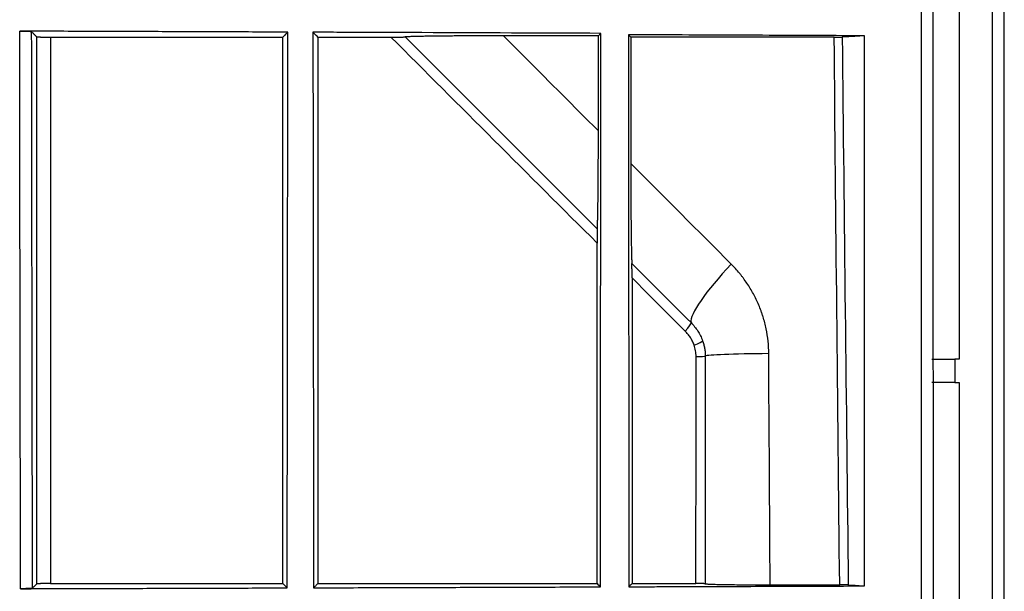
# Model space of a CAD drawing. Units: inches. Extents: x 0 to 7518, y 0 to 5362.
# Drawn here: x 2611 to 2653, y 3664 to 3689 of the extents above; entities that cross this region are included whole.
import ezdxf

# ---------------------------------------------------------------- set-up
doc = ezdxf.new("R2010")
doc.units = ezdxf.units.IN
doc.header["$MEASUREMENT"] = 0
doc.layers.add('LG-Product', color=3, linetype='Continuous')

msp = doc.modelspace()

# ---------------------------------------------------------------- linework, layer by layer
at = {"layer": 'LG-Product', "linetype": 'Continuous'}
for p, q in [((2651.325, 3674.241), (2651.129, 3674.241)), ((2651.13, 3673.241), (2651.325, 3673.241))]:
    msp.add_line(p, q, dxfattribs=at)
for centre, major_axis, ratio, start_param, end_param in [((2642.313, 3678.212), (-2.475, -2.475), 0.183531, 4.847867, 6.161071), ((2639.443, 3675.468), (0.354, 0.353), 0.181662, 4.838067, 6.161114), ((2639.826, 3674.868), (0.471, 0.168), 0.110611, 4.903748, 6.226337), ((2639.911, 3674.372), (0.5, 0), 0.039561, 4.928974, 6.230784), ((2643.91, 3674.367), (-3.5, 0), 0.032763, 4.93413, 6.230797)]:
    msp.add_ellipse(centre, major_axis=major_axis, ratio=ratio, start_param=start_param, end_param=end_param, dxfattribs=at)
for points, knots in [([(2649.702, 3619.387), (2649.704, 3627.309), (2649.704, 3635.23), (2649.704, 3651.074), (2649.703, 3658.995), (2649.701, 3682.76), (2649.699, 3698.603), (2649.697, 3714.447)], [0, 0, 0, 0, 0.25, 0.25, 0.5, 0.5, 1, 1, 1, 1]), ([(2652.759, 3619.384), (2652.759, 3635.229), (2652.759, 3651.074), (2652.759, 3682.765), (2652.759, 3698.61), (2652.758, 3714.455)], [0, 0, 0, 0, 0.5, 0.5, 1, 1, 1, 1]), ([(2622.481, 3688.303), (2621.582, 3688.307), (2620.683, 3688.31), (2618.884, 3688.317), (2617.985, 3688.32), (2616.147, 3688.327), (2615.208, 3688.33), (2613.33, 3688.337), (2612.391, 3688.34), (2611.289, 3688.344), (2611.125, 3688.344), (2610.961, 3688.345)], [0, 0, 0, 0, 0.234137, 0.234137, 0.468274, 0.468274, 0.712811, 0.712811, 0.957347, 0.957347, 1, 1, 1, 1]), ([(2610.961, 3688.345), (2610.994, 3688.345), (2611.026, 3688.344), (2611.073, 3688.344), (2611.089, 3688.344), (2611.12, 3688.344), (2611.135, 3688.344), (2611.18, 3688.343), (2611.209, 3688.343), (2611.249, 3688.342), (2611.262, 3688.342), (2611.288, 3688.342), (2611.3, 3688.341), (2611.334, 3688.341), (2611.355, 3688.34), (2611.383, 3688.339), (2611.391, 3688.339), (2611.407, 3688.338), (2611.421, 3688.338), (2611.432, 3688.337), (2611.442, 3688.337), (2611.446, 3688.336), (2611.457, 3688.336), (2611.46, 3688.335), (2611.461, 3688.334)], [0, 0, 0, 0, 0.125, 0.125, 0.1875, 0.1875, 0.25, 0.25, 0.375, 0.375, 0.4375, 0.4375, 0.5, 0.5, 0.625, 0.625, 0.6875, 0.6875, 0.75, 0.8125, 0.8125, 0.875, 0.875, 1, 1, 1, 1]), ([(2611.694, 3688.101), (2611.666, 3688.129), (2611.638, 3688.157), (2611.578, 3688.217), (2611.547, 3688.248), (2611.497, 3688.298), (2611.479, 3688.316), (2611.461, 3688.334)], [0, 0, 0, 0, 0.359962, 0.359962, 0.764914, 0.764914, 1, 1, 1, 1]), ([(2611.696, 3664.58), (2611.695, 3668.497), (2611.695, 3672.416), (2611.694, 3678.296), (2611.694, 3680.257), (2611.694, 3684.178), (2611.694, 3686.14), (2611.694, 3688.101)], [0, 0, 0, 0, 0.5, 0.5, 0.75, 0.75, 1, 1, 1, 1]), ([(2611.694, 3688.101), (2611.694, 3688.101), (2611.699, 3688.1), (2611.712, 3688.099), (2611.717, 3688.099), (2611.729, 3688.098), (2611.736, 3688.098), (2611.76, 3688.097), (2611.78, 3688.096), (2611.808, 3688.095), (2611.814, 3688.095), (2611.826, 3688.095), (2611.845, 3688.095), (2611.879, 3688.094), (2611.908, 3688.093), (2611.932, 3688.093), (2611.939, 3688.093), (2611.955, 3688.093), (2611.963, 3688.093), (2612.004, 3688.092), (2612.038, 3688.092), (2612.083, 3688.091), (2612.092, 3688.091), (2612.11, 3688.091), (2612.137, 3688.091), (2612.182, 3688.091), (2612.219, 3688.091), (2612.255, 3688.091), (2612.273, 3688.091), (2612.291, 3688.091)], [0, 0, 0, 0, 0.125, 0.125, 0.1875, 0.1875, 0.25, 0.25, 0.375, 0.375, 0.40625, 0.40625, 0.4375, 0.5, 0.5625, 0.5625, 0.59375, 0.59375, 0.625, 0.625, 0.75, 0.75, 0.78125, 0.78125, 0.8125, 0.875, 0.9375, 0.9375, 1, 1, 1, 1]), ([(2612.291, 3688.091), (2612.29, 3686.131), (2612.289, 3684.171), (2612.287, 3680.253), (2612.286, 3678.294), (2612.283, 3672.419), (2612.28, 3668.504), (2612.278, 3664.591)], [0, 0, 0, 0, 0.25, 0.25, 0.5, 0.5, 1, 1, 1, 1]), ([(2622.481, 3688.303), (2622.449, 3688.272), (2622.418, 3688.241), (2622.347, 3688.17), (2622.307, 3688.13), (2622.267, 3688.091)], [0, 0, 0, 0, 0.441289, 0.441289, 1, 1, 1, 1]), ([(2622.267, 3664.591), (2622.267, 3668.505), (2622.267, 3672.421), (2622.267, 3678.296), (2622.267, 3680.254), (2622.267, 3683.193), (2622.267, 3684.172), (2622.267, 3686.131), (2622.267, 3687.111), (2622.267, 3688.091)], [0, 0, 0, 0, 0.5, 0.5, 0.75, 0.75, 0.875, 0.875, 1, 1, 1, 1]), ([(2623.767, 3688.091), (2623.745, 3688.113), (2623.722, 3688.136), (2623.677, 3688.182), (2623.653, 3688.205), (2623.606, 3688.252), (2623.583, 3688.276), (2623.559, 3688.299)], [0, 0, 0, 0, 0.322951, 0.322951, 0.661475, 0.661475, 1, 1, 1, 1]), ([(2635.928, 3688.251), (2633.366, 3688.261), (2630.804, 3688.271), (2627.852, 3688.283), (2627.461, 3688.284), (2626.681, 3688.287), (2626.291, 3688.289), (2625.51, 3688.292), (2625.12, 3688.293), (2624.34, 3688.296), (2623.95, 3688.298), (2623.559, 3688.299)], [0, 0, 0, 0, 0.62142, 0.62142, 0.716065, 0.716065, 0.81071, 0.81071, 0.905355, 0.905355, 1, 1, 1, 1]), ([(2623.767, 3688.091), (2623.767, 3687.111), (2623.767, 3686.131), (2623.767, 3684.172), (2623.767, 3681.234), (2623.767, 3678.296), (2623.767, 3672.421), (2623.767, 3668.505), (2623.767, 3664.591)], [0, 0, 0, 0, 0.125, 0.125, 0.25, 0.5, 0.5, 1, 1, 1, 1]), ([(2626.908, 3688.091), (2626.943, 3688.091), (2627.011, 3688.091), (2627.077, 3688.091), (2627.141, 3688.091), (2627.172, 3688.091), (2627.218, 3688.092), (2627.233, 3688.092), (2627.262, 3688.092), (2627.276, 3688.092), (2627.318, 3688.093), (2627.345, 3688.093), (2627.382, 3688.093), (2627.394, 3688.094), (2627.417, 3688.094), (2627.427, 3688.094), (2627.458, 3688.095), (2627.475, 3688.095), (2627.497, 3688.096), (2627.503, 3688.096), (2627.513, 3688.097), (2627.517, 3688.097), (2627.52, 3688.097)], [0, 0, 0, 0, 0.125, 0.25, 0.25, 0.375, 0.375, 0.4375, 0.4375, 0.5, 0.5, 0.625, 0.625, 0.6875, 0.6875, 0.75, 0.75, 0.875, 0.875, 0.9375, 0.9375, 1, 1, 1, 1]), ([(2635.767, 3679.232), (2634.29, 3680.709), (2632.813, 3682.186), (2629.86, 3685.139), (2628.384, 3686.615), (2626.908, 3688.091)], [0, 0, 0, 0, 0.5, 0.5, 1, 1, 1, 1]), ([(2631.746, 3688.145), (2631.505, 3688.145), (2631.269, 3688.144), (2630.807, 3688.143), (2630.581, 3688.143), (2630.138, 3688.141), (2629.922, 3688.14), (2629.658, 3688.138), (2629.606, 3688.138), (2629.502, 3688.137), (2629.45, 3688.136), (2629.298, 3688.135), (2629.199, 3688.134), (2629.006, 3688.132), (2628.912, 3688.131), (2628.73, 3688.129), (2628.641, 3688.128), (2628.471, 3688.126), (2628.388, 3688.124), (2628.231, 3688.122), (2628.156, 3688.12), (2628.017, 3688.117), (2627.952, 3688.116), (2627.832, 3688.113), (2627.777, 3688.111), (2627.704, 3688.108), (2627.681, 3688.107), (2627.639, 3688.105), (2627.62, 3688.104), (2627.567, 3688.101), (2627.54, 3688.099), (2627.52, 3688.097)], [0, 0, 0, 0, 0.125, 0.125, 0.25, 0.25, 0.375, 0.375, 0.40625, 0.40625, 0.4375, 0.4375, 0.5, 0.5, 0.5625, 0.5625, 0.625, 0.625, 0.6875, 0.6875, 0.75, 0.75, 0.8125, 0.8125, 0.875, 0.875, 0.90625, 0.90625, 0.9375, 0.9375, 1, 1, 1, 1]), ([(2627.52, 3688.097), (2628.895, 3686.722), (2630.27, 3685.346), (2633.022, 3682.593), (2634.398, 3681.217), (2635.774, 3679.84)], [0, 0, 0, 0, 0.5, 0.5, 1, 1, 1, 1]), ([(2635.821, 3684.055), (2635.142, 3684.737), (2634.463, 3685.419), (2633.104, 3686.782), (2632.425, 3687.463), (2631.746, 3688.145)], [0, 0, 0, 0, 0.5, 0.5, 1, 1, 1, 1]), ([(2635.928, 3688.251), (2635.91, 3688.234), (2635.892, 3688.216), (2635.857, 3688.181), (2635.839, 3688.163), (2635.822, 3688.145)], [0, 0, 0, 0, 0.5, 0.5, 1, 1, 1, 1]), ([(2635.908, 3664.45), (2635.91, 3666.387), (2635.912, 3668.323), (2635.915, 3672.196), (2635.917, 3674.133), (2635.92, 3678.1), (2635.922, 3680.13), (2635.925, 3684.191), (2635.926, 3686.221), (2635.928, 3688.251)], [0, 0, 0, 0, 0.244102, 0.244102, 0.488205, 0.488205, 0.744102, 0.744102, 1, 1, 1, 1]), ([(2637.213, 3688.091), (2637.196, 3688.107), (2637.18, 3688.124), (2637.146, 3688.158), (2637.13, 3688.175), (2637.113, 3688.191)], [0, 0, 0, 0, 0.5, 0.5, 1, 1, 1, 1]), ([(2647.25, 3688.148), (2646.94, 3688.149), (2646.63, 3688.15), (2645.552, 3688.155), (2644.785, 3688.159), (2643.251, 3688.165), (2642.484, 3688.169), (2640.949, 3688.175), (2640.182, 3688.178), (2638.647, 3688.185), (2637.88, 3688.188), (2637.113, 3688.191)], [0, 0, 0, 0, 0.09179, 0.09179, 0.318842, 0.318842, 0.545895, 0.545895, 0.772947, 0.772947, 1, 1, 1, 1]), ([(2637.113, 3688.191), (2637.114, 3686.352), (2637.116, 3684.513), (2637.118, 3680.836), (2637.12, 3678.997), (2637.122, 3675.319), (2637.124, 3673.48), (2637.126, 3670.443), (2637.127, 3669.245), (2637.129, 3666.85), (2637.13, 3665.652), (2637.131, 3664.454)], [0, 0, 0, 0, 0.232412, 0.232412, 0.464823, 0.464823, 0.697235, 0.697235, 0.848617, 0.848617, 1, 1, 1, 1]), ([(2645.952, 3688.091), (2645.992, 3688.091), (2646.029, 3688.091), (2646.073, 3688.091), (2646.082, 3688.091), (2646.099, 3688.091), (2646.108, 3688.091), (2646.133, 3688.091), (2646.164, 3688.092), (2646.192, 3688.092), (2646.219, 3688.092), (2646.231, 3688.093), (2646.265, 3688.093), (2646.284, 3688.094), (2646.298, 3688.095)], [0, 0, 0, 0, 0.25, 0.25, 0.3125, 0.3125, 0.375, 0.375, 0.5, 0.625, 0.625, 0.75, 0.75, 1, 1, 1, 1]), ([(2647.252, 3664.49), (2647.252, 3666.34), (2647.252, 3670.12), (2647.251, 3675.912), (2647.251, 3681.949), (2647.25, 3686.054), (2647.25, 3688.148)], [0, 0, 0, 0, 0.234541, 0.479388, 0.734541, 1, 1, 1, 1]), ([(2635.774, 3679.84), (2635.776, 3679.857), (2635.778, 3679.883), (2635.781, 3679.932), (2635.782, 3679.95), (2635.783, 3679.98), (2635.783, 3679.991), (2635.784, 3680.013), (2635.785, 3680.024), (2635.787, 3680.084), (2635.789, 3680.138), (2635.792, 3680.258), (2635.794, 3680.325), (2635.796, 3680.415), (2635.796, 3680.433), (2635.797, 3680.471), (2635.797, 3680.49), (2635.799, 3680.548), (2635.799, 3680.588), (2635.801, 3680.71), (2635.803, 3680.795), (2635.805, 3680.972), (2635.806, 3681.064), (2635.808, 3681.207), (2635.809, 3681.256), (2635.809, 3681.33), (2635.81, 3681.355), (2635.81, 3681.404), (2635.81, 3681.429), (2635.812, 3681.555), (2635.812, 3681.657), (2635.814, 3681.863), (2635.815, 3681.968), (2635.816, 3682.18), (2635.817, 3682.287), (2635.818, 3682.504), (2635.818, 3682.614), (2635.82, 3682.946), (2635.82, 3683.168), (2635.821, 3683.611), (2635.821, 3683.833), (2635.821, 3684.055)], [0, 0, 0, 0, 0.0625, 0.0625, 0.09375, 0.09375, 0.109375, 0.109375, 0.125, 0.125, 0.1875, 0.1875, 0.25, 0.25, 0.265625, 0.265625, 0.28125, 0.28125, 0.3125, 0.3125, 0.375, 0.375, 0.4375, 0.4375, 0.46875, 0.46875, 0.484375, 0.484375, 0.5, 0.5, 0.5625, 0.5625, 0.625, 0.625, 0.6875, 0.6875, 0.75, 0.75, 0.875, 0.875, 1, 1, 1, 1]), ([(2637.214, 3682.658), (2637.214, 3682.432), (2637.214, 3682.207), (2637.215, 3681.759), (2637.215, 3681.536), (2637.217, 3681.205), (2637.217, 3681.094), (2637.218, 3680.929), (2637.218, 3680.874), (2637.219, 3680.765), (2637.219, 3680.711), (2637.22, 3680.55), (2637.221, 3680.444), (2637.222, 3680.236), (2637.223, 3680.133), (2637.225, 3679.931), (2637.226, 3679.832), (2637.228, 3679.686), (2637.228, 3679.638), (2637.23, 3679.544), (2637.23, 3679.498), (2637.232, 3679.362), (2637.233, 3679.274), (2637.236, 3679.108), (2637.238, 3679.029), (2637.239, 3678.935), (2637.24, 3678.917), (2637.241, 3678.881), (2637.241, 3678.863), (2637.242, 3678.811), (2637.243, 3678.777), (2637.246, 3678.682), (2637.247, 3678.624), (2637.25, 3678.548), (2637.251, 3678.524), (2637.252, 3678.491), (2637.253, 3678.48), (2637.254, 3678.46), (2637.254, 3678.45), (2637.257, 3678.404), (2637.259, 3678.374), (2637.26, 3678.353)], [0, 0, 0, 0, 0.125, 0.125, 0.25, 0.25, 0.3125, 0.3125, 0.34375, 0.34375, 0.375, 0.375, 0.4375, 0.4375, 0.5, 0.5, 0.5625, 0.5625, 0.59375, 0.59375, 0.625, 0.625, 0.6875, 0.6875, 0.75, 0.75, 0.765625, 0.765625, 0.78125, 0.78125, 0.8125, 0.8125, 0.875, 0.875, 0.90625, 0.90625, 0.921875, 0.921875, 0.9375, 0.9375, 1, 1, 1, 1]), ([(2635.774, 3679.84), (2635.773, 3679.835), (2635.773, 3679.825), (2635.772, 3679.805), (2635.772, 3679.797), (2635.771, 3679.779), (2635.771, 3679.76), (2635.77, 3679.738), (2635.77, 3679.72), (2635.77, 3679.714), (2635.77, 3679.702), (2635.77, 3679.696), (2635.769, 3679.663), (2635.769, 3679.636), (2635.769, 3679.593), (2635.768, 3679.578), (2635.768, 3679.548), (2635.768, 3679.533), (2635.768, 3679.487), (2635.768, 3679.456), (2635.768, 3679.409), (2635.767, 3679.393), (2635.767, 3679.361), (2635.767, 3679.345), (2635.767, 3679.296), (2635.767, 3679.264), (2635.767, 3679.232)], [0, 0, 0, 0, 0.125, 0.125, 0.1875, 0.1875, 0.25, 0.3125, 0.3125, 0.34375, 0.34375, 0.375, 0.375, 0.5, 0.5, 0.5625, 0.5625, 0.625, 0.625, 0.75, 0.75, 0.8125, 0.8125, 0.875, 0.875, 1, 1, 1, 1]), ([(2637.267, 3677.732), (2637.267, 3677.764), (2637.267, 3677.797), (2637.267, 3677.861), (2637.267, 3677.893), (2637.267, 3677.941), (2637.267, 3677.957), (2637.267, 3677.989), (2637.266, 3678.004), (2637.266, 3678.051), (2637.266, 3678.081), (2637.266, 3678.125), (2637.265, 3678.139), (2637.265, 3678.167), (2637.265, 3678.181), (2637.264, 3678.22), (2637.264, 3678.244), (2637.263, 3678.271), (2637.263, 3678.276), (2637.263, 3678.286), (2637.263, 3678.301), (2637.262, 3678.313), (2637.262, 3678.324), (2637.262, 3678.328), (2637.262, 3678.334), (2637.261, 3678.337), (2637.261, 3678.345), (2637.261, 3678.35), (2637.26, 3678.353)], [0, 0, 0, 0, 0.125, 0.125, 0.25, 0.25, 0.3125, 0.3125, 0.375, 0.375, 0.5, 0.5, 0.5625, 0.5625, 0.625, 0.625, 0.75, 0.75, 0.78125, 0.78125, 0.8125, 0.875, 0.875, 0.90625, 0.90625, 0.9375, 0.9375, 1, 1, 1, 1]), ([(2643.14, 3674.479), (2643.139, 3674.66), (2643.129, 3674.839), (2643.092, 3675.195), (2643.037, 3675.547), (2642.948, 3675.893), (2642.882, 3676.107), (2642.868, 3676.149), (2642.839, 3676.235), (2642.824, 3676.277), (2642.778, 3676.404), (2642.745, 3676.487), (2642.641, 3676.733), (2642.488, 3677.053), (2642.305, 3677.356), (2642.156, 3677.577), (2642.105, 3677.65), (2642.025, 3677.757), (2641.998, 3677.793), (2641.943, 3677.863), (2641.915, 3677.898), (2641.774, 3678.07), (2641.654, 3678.202), (2641.529, 3678.328)], [0, 0, 0, 0, 0.125, 0.125, 0.25, 0.375, 0.375, 0.40625, 0.40625, 0.4375, 0.4375, 0.5, 0.5, 0.625, 0.75, 0.75, 0.8125, 0.8125, 0.84375, 0.84375, 0.875, 0.875, 1, 1, 1, 1]), ([(2639.801, 3675.811), (2639.856, 3675.756), (2639.959, 3675.641), (2640.049, 3675.516), (2640.133, 3675.387), (2640.171, 3675.319), (2640.223, 3675.214), (2640.239, 3675.178), (2640.27, 3675.106), (2640.284, 3675.07), (2640.297, 3675.033)], [0, 0, 0, 0, 0.25, 0.5, 0.5, 0.75, 0.75, 0.875, 0.875, 1, 1, 1, 1]), ([(2639.933, 3674.849), (2639.923, 3674.877), (2639.912, 3674.905), (2639.889, 3674.961), (2639.876, 3674.989), (2639.836, 3675.07), (2639.807, 3675.122), (2639.742, 3675.222), (2639.673, 3675.318), (2639.593, 3675.406), (2639.551, 3675.448)], [0, 0, 0, 0, 0.125, 0.125, 0.25, 0.25, 0.5, 0.5, 0.75, 1, 1, 1, 1]), ([(2640.297, 3675.033), (2640.335, 3674.926), (2640.363, 3674.817), (2640.401, 3674.597), (2640.411, 3674.485), (2640.411, 3674.372)], [0, 0, 0, 0, 0.5, 0.5, 1, 1, 1, 1]), ([(2640.297, 3675.033), (2640.306, 3675.007), (2640.316, 3674.98), (2640.332, 3674.928), (2640.356, 3674.848), (2640.387, 3674.713), (2640.402, 3674.601), (2640.409, 3674.516), (2640.411, 3674.488), (2640.414, 3674.431), (2640.415, 3674.402), (2640.415, 3674.373)], [0, 0, 0, 0, 0.125, 0.125, 0.25, 0.5, 0.75, 0.75, 0.875, 0.875, 1, 1, 1, 1]), ([(2640.019, 3674.353), (2640.019, 3674.438), (2640.012, 3674.522), (2639.983, 3674.688), (2639.962, 3674.769), (2639.933, 3674.849)], [0, 0, 0, 0, 0.5, 0.5, 1, 1, 1, 1]), ([(2650.152, 3674.241), (2650.164, 3674.241), (2650.181, 3674.241), (2650.223, 3674.241), (2650.248, 3674.241), (2650.308, 3674.241), (2650.342, 3674.241), (2650.397, 3674.241), (2650.417, 3674.241), (2650.458, 3674.241), (2650.479, 3674.241), (2650.546, 3674.241), (2650.593, 3674.241), (2650.666, 3674.241), (2650.692, 3674.241), (2650.743, 3674.241), (2650.77, 3674.241), (2650.85, 3674.241), (2650.96, 3674.241), (2651.072, 3674.241), (2651.129, 3674.241)], [0, 0, 0, 0, 0.125, 0.125, 0.25, 0.25, 0.375, 0.375, 0.4375, 0.4375, 0.5, 0.5, 0.625, 0.625, 0.6875, 0.6875, 0.75, 0.75, 0.875, 1, 1, 1, 1]), ([(2651.129, 3674.241), (2651.129, 3674.074), (2651.129, 3673.907), (2651.129, 3673.574), (2651.129, 3673.407), (2651.13, 3673.241)], [0, 0, 0, 0, 0.499984, 0.499984, 1, 1, 1, 1]), ([(2651.13, 3673.241), (2651.072, 3673.241), (2651.016, 3673.241), (2650.905, 3673.241), (2650.85, 3673.241), (2650.742, 3673.241), (2650.691, 3673.241), (2650.617, 3673.241), (2650.593, 3673.241), (2650.546, 3673.241), (2650.523, 3673.241), (2650.457, 3673.241), (2650.416, 3673.241), (2650.36, 3673.241), (2650.342, 3673.241), (2650.309, 3673.241), (2650.293, 3673.241), (2650.248, 3673.241), (2650.197, 3673.241), (2650.164, 3673.241), (2650.152, 3673.241)], [0, 0, 0, 0, 0.125, 0.125, 0.25, 0.25, 0.375, 0.375, 0.4375, 0.4375, 0.5, 0.5, 0.625, 0.625, 0.6875, 0.6875, 0.75, 0.75, 0.875, 1, 1, 1, 1]), ([(2610.997, 3664.371), (2611.242, 3664.372), (2611.488, 3664.372), (2612.626, 3664.376), (2613.519, 3664.378), (2615.306, 3664.384), (2616.199, 3664.386), (2617.986, 3664.392), (2618.879, 3664.394), (2620.666, 3664.4), (2621.559, 3664.403), (2622.453, 3664.406)], [0, 0, 0, 0, 0.064204, 0.064204, 0.298153, 0.298153, 0.532102, 0.532102, 0.766051, 0.766051, 1, 1, 1, 1]), ([(2611.497, 3664.381), (2611.497, 3664.38), (2611.493, 3664.38), (2611.483, 3664.379), (2611.479, 3664.379), (2611.469, 3664.378), (2611.463, 3664.378), (2611.444, 3664.377), (2611.428, 3664.376), (2611.401, 3664.376), (2611.391, 3664.375), (2611.37, 3664.375), (2611.359, 3664.375), (2611.325, 3664.374), (2611.3, 3664.374), (2611.259, 3664.373), (2611.245, 3664.373), (2611.217, 3664.372), (2611.187, 3664.372), (2611.157, 3664.372), (2611.126, 3664.372), (2611.11, 3664.372), (2611.062, 3664.371), (2611.03, 3664.371), (2610.997, 3664.371)], [0, 0, 0, 0, 0.125, 0.125, 0.1875, 0.1875, 0.25, 0.25, 0.375, 0.375, 0.4375, 0.4375, 0.5, 0.5, 0.625, 0.625, 0.6875, 0.6875, 0.75, 0.8125, 0.8125, 0.875, 0.875, 1, 1, 1, 1]), ([(2611.497, 3664.381), (2611.525, 3664.409), (2611.554, 3664.438), (2611.62, 3664.504), (2611.658, 3664.542), (2611.696, 3664.58)], [0, 0, 0, 0, 0.427065, 0.427065, 1, 1, 1, 1]), ([(2612.278, 3664.591), (2612.242, 3664.591), (2612.206, 3664.591), (2612.153, 3664.59), (2612.135, 3664.59), (2612.099, 3664.59), (2612.082, 3664.59), (2612.03, 3664.59), (2611.996, 3664.589), (2611.956, 3664.589), (2611.948, 3664.589), (2611.933, 3664.589), (2611.91, 3664.588), (2611.875, 3664.588), (2611.848, 3664.587), (2611.83, 3664.587), (2611.824, 3664.587), (2611.812, 3664.586), (2611.806, 3664.586), (2611.779, 3664.585), (2611.76, 3664.585), (2611.737, 3664.584), (2611.73, 3664.584), (2611.718, 3664.583), (2611.713, 3664.583), (2611.701, 3664.582), (2611.696, 3664.581), (2611.696, 3664.58)], [0, 0, 0, 0, 0.125, 0.125, 0.1875, 0.1875, 0.25, 0.25, 0.375, 0.375, 0.40625, 0.40625, 0.4375, 0.5, 0.5625, 0.5625, 0.59375, 0.59375, 0.625, 0.625, 0.75, 0.75, 0.8125, 0.8125, 0.875, 0.875, 1, 1, 1, 1]), ([(2622.267, 3664.591), (2622.298, 3664.56), (2622.329, 3664.529), (2622.391, 3664.467), (2622.422, 3664.436), (2622.453, 3664.406)], [0, 0, 0, 0, 0.5, 0.5, 1, 1, 1, 1]), ([(2623.586, 3664.409), (2623.617, 3664.439), (2623.647, 3664.47), (2623.707, 3664.53), (2623.737, 3664.56), (2623.767, 3664.591)], [0, 0, 0, 0, 0.5, 0.5, 1, 1, 1, 1]), ([(2623.586, 3664.409), (2624.604, 3664.412), (2625.622, 3664.416), (2627.658, 3664.422), (2628.676, 3664.426), (2630.729, 3664.432), (2631.765, 3664.436), (2633.837, 3664.443), (2634.873, 3664.446), (2635.908, 3664.45)], [0, 0, 0, 0, 0.24781, 0.24781, 0.495619, 0.495619, 0.74781, 0.74781, 1, 1, 1, 1]), ([(2635.767, 3664.591), (2635.791, 3664.567), (2635.814, 3664.544), (2635.861, 3664.497), (2635.885, 3664.473), (2635.908, 3664.45)], [0, 0, 0, 0, 0.5, 0.5, 1, 1, 1, 1]), ([(2637.131, 3664.454), (2637.15, 3664.473), (2637.169, 3664.492), (2637.214, 3664.537), (2637.241, 3664.564), (2637.267, 3664.591)], [0, 0, 0, 0, 0.412804, 0.412804, 1, 1, 1, 1]), ([(2637.131, 3664.454), (2637.4, 3664.455), (2637.668, 3664.456), (2638.205, 3664.458), (2638.473, 3664.459), (2639.01, 3664.461), (2639.278, 3664.462), (2639.815, 3664.464), (2640.083, 3664.464), (2640.62, 3664.466), (2640.888, 3664.467), (2642.23, 3664.472), (2643.303, 3664.476), (2645.335, 3664.483), (2646.294, 3664.486), (2647.252, 3664.49)], [0, 0, 0, 0, 0.079541, 0.079541, 0.159082, 0.159082, 0.238623, 0.238623, 0.318163, 0.318163, 0.397704, 0.397704, 0.715868, 0.715868, 1, 1, 1, 1]), ([(2640.413, 3664.584), (2640.412, 3664.584), (2640.404, 3664.585), (2640.388, 3664.586), (2640.373, 3664.587), (2640.367, 3664.587), (2640.355, 3664.587), (2640.348, 3664.588), (2640.327, 3664.588), (2640.311, 3664.589), (2640.284, 3664.589), (2640.274, 3664.589), (2640.255, 3664.589), (2640.244, 3664.59), (2640.213, 3664.59), (2640.191, 3664.59), (2640.155, 3664.59), (2640.143, 3664.59), (2640.118, 3664.59), (2640.105, 3664.591), (2640.067, 3664.591), (2640.04, 3664.591), (2640.013, 3664.591)], [0, 0, 0, 0, 0.125, 0.25, 0.25, 0.3125, 0.3125, 0.375, 0.375, 0.5, 0.5, 0.5625, 0.5625, 0.625, 0.625, 0.75, 0.75, 0.8125, 0.8125, 0.875, 0.875, 1, 1, 1, 1]), ([(2640.414, 3664.584), (2640.424, 3664.581), (2640.475, 3664.574), (2640.588, 3664.568), (2640.668, 3664.565), (2640.678, 3664.565), (2640.696, 3664.564), (2640.725, 3664.563), (2640.756, 3664.562), (2640.821, 3664.56), (2640.867, 3664.558), (2641.015, 3664.555), (2641.127, 3664.552), (2641.284, 3664.55), (2641.317, 3664.549), (2641.382, 3664.548), (2641.416, 3664.548), (2641.518, 3664.546), (2641.589, 3664.545), (2641.809, 3664.543), (2641.965, 3664.542), (2642.152, 3664.54), (2642.173, 3664.54), (2642.215, 3664.54), (2642.236, 3664.54), (2642.3, 3664.539), (2642.343, 3664.539), (2642.473, 3664.539), (2642.56, 3664.538), (2642.828, 3664.537), (2643.011, 3664.537), (2643.2, 3664.537)], [0, 0, 0, 0, 0.125, 0.25, 0.25, 0.265625, 0.265625, 0.28125, 0.3125, 0.3125, 0.375, 0.375, 0.5, 0.5, 0.53125, 0.53125, 0.5625, 0.5625, 0.625, 0.625, 0.75, 0.75, 0.765625, 0.765625, 0.78125, 0.78125, 0.8125, 0.8125, 0.875, 0.875, 1, 1, 1, 1]), ([(2646.559, 3664.532), (2646.546, 3664.533), (2646.527, 3664.534), (2646.497, 3664.534), (2646.49, 3664.534), (2646.477, 3664.535), (2646.47, 3664.535), (2646.449, 3664.535), (2646.419, 3664.536), (2646.385, 3664.536), (2646.357, 3664.536), (2646.348, 3664.536), (2646.329, 3664.536), (2646.32, 3664.536), (2646.272, 3664.537), (2646.231, 3664.537), (2646.188, 3664.537)], [0, 0, 0, 0, 0.25, 0.25, 0.3125, 0.3125, 0.375, 0.375, 0.5, 0.625, 0.625, 0.6875, 0.6875, 0.75, 0.75, 1, 1, 1, 1])]:
    msp.add_open_spline(points, degree=3, knots=knots, dxfattribs=at)
for points, degree in [([(2650.202, 3620.145), (2650.223, 3667.317), (2650.197, 3714.489)], 2), ([(2653.259, 3620.122), (2653.261, 3667.279), (2653.258, 3714.437)], 2), ([(2651.326, 3712.911), (2651.326, 3700.021), (2651.326, 3687.131), (2651.325, 3674.241)], 3), ([(2610.997, 3664.371), (2610.984, 3672.362), (2610.972, 3680.353), (2610.961, 3688.345)], 3), ([(2611.461, 3688.334), (2611.472, 3680.35), (2611.484, 3672.365), (2611.497, 3664.381)], 3), ([(2612.291, 3688.091), (2615.622, 3688.091), (2618.947, 3688.091), (2622.267, 3688.091)], 3), ([(2622.453, 3664.406), (2622.463, 3672.371), (2622.473, 3680.337), (2622.481, 3688.303)], 3), ([(2623.559, 3688.299), (2623.567, 3680.336), (2623.576, 3672.372), (2623.586, 3664.409)], 3), ([(2623.767, 3688.091), (2624.815, 3688.091), (2625.862, 3688.091), (2626.908, 3688.091)], 3), ([(2635.822, 3688.145), (2634.464, 3688.145), (2633.105, 3688.145), (2631.746, 3688.145)], 3), ([(2635.821, 3684.055), (2635.821, 3685.419), (2635.821, 3686.782), (2635.822, 3688.145)], 3), ([(2645.952, 3688.091), (2643.044, 3688.091), (2640.131, 3688.091), (2637.213, 3688.091)], 3), ([(2637.213, 3688.091), (2637.213, 3686.28), (2637.213, 3684.469), (2637.214, 3682.658)], 3), ([(2646.188, 3664.537), (2646.104, 3672.387), (2646.024, 3680.238), (2645.952, 3688.091)], 3), ([(2647.25, 3688.148), (2647.132, 3688.138), (2646.855, 3688.12), (2646.498, 3688.103), (2646.298, 3688.095)], 3), ([(2646.298, 3688.095), (2646.378, 3680.239), (2646.466, 3672.385), (2646.559, 3664.532)], 3), ([(2641.529, 3678.328), (2640.09, 3679.772), (2638.651, 3681.215), (2637.214, 3682.658)], 3), ([(2635.767, 3664.591), (2635.767, 3669.47), (2635.767, 3674.35), (2635.767, 3679.232)], 3), ([(2637.26, 3678.353), (2638.107, 3677.506), (2638.954, 3676.658), (2639.801, 3675.811)], 3), ([(2637.267, 3677.732), (2637.267, 3673.351), (2637.267, 3668.97), (2637.267, 3664.591)], 3), ([(2639.551, 3675.448), (2638.789, 3676.21), (2638.028, 3676.971), (2637.267, 3677.732)], 3), ([(2640.013, 3664.591), (2640.015, 3667.845), (2640.017, 3671.099), (2640.019, 3674.353)], 3), ([(2640.411, 3674.372), (2640.412, 3674.372), (2640.413, 3674.373), (2640.415, 3674.373)], 3), ([(2640.411, 3674.372), (2640.411, 3671.109), (2640.412, 3667.846), (2640.413, 3664.584)], 3), ([(2640.415, 3674.373), (2640.414, 3671.11), (2640.414, 3667.847), (2640.414, 3664.584)], 3), ([(2643.2, 3664.537), (2643.179, 3667.851), (2643.159, 3671.165), (2643.14, 3674.479)], 3), ([(2651.325, 3673.241), (2651.325, 3660.241), (2651.325, 3647.241), (2651.325, 3634.241)], 3), ([(2612.278, 3664.591), (2615.611, 3664.591), (2618.941, 3664.591), (2622.267, 3664.591)], 3), ([(2623.767, 3664.591), (2627.773, 3664.591), (2631.773, 3664.591), (2635.767, 3664.591)], 3), ([(2637.267, 3664.591), (2638.183, 3664.591), (2639.098, 3664.591), (2640.013, 3664.591)], 3), ([(2640.413, 3664.584), (2640.414, 3664.584)], 1), ([(2643.2, 3664.537), (2644.196, 3664.537), (2645.192, 3664.537), (2646.188, 3664.537)], 3), ([(2646.559, 3664.532), (2646.7, 3664.525), (2646.957, 3664.512), (2647.162, 3664.497), (2647.252, 3664.49)], 3)]:
    msp.add_open_spline(points, degree=degree, dxfattribs=at)

doc.saveas('drawing.dxf')
